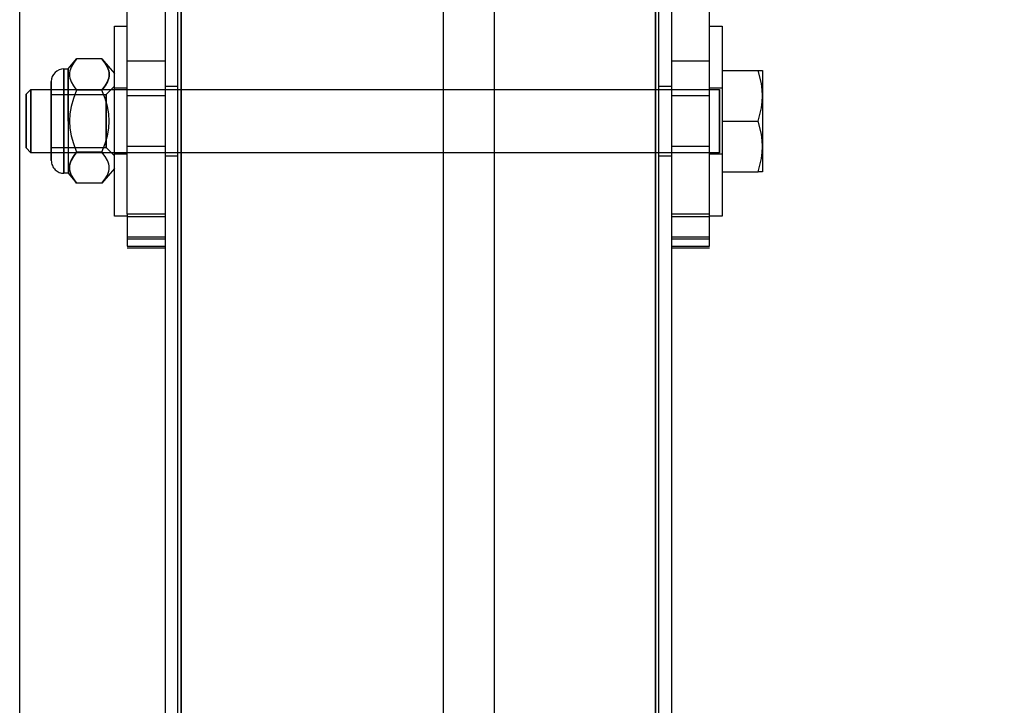
# Model space of a CAD drawing. Units: millimetres. Extents: x 7698 to 14334, y 16216 to 24078.
# Drawn here: x 10584 to 10740, y 19717 to 19826 of the extents above; entities that cross this region are included whole.
import ezdxf

# ---------------------------------------------------------------- set-up
doc = ezdxf.new("R2010")
doc.units = ezdxf.units.MM
doc.header["$LTSCALE"] = 3
doc.layers.add('Default', color=7, linetype='Continuous')
doc.layers.add('Hidden_lines', color=7, linetype='Continuous')
doc.styles.get("Standard").update_dxf_attribs({"font": 'arial.ttf'})
doc.dimstyles.new('MATEUSZ', dxfattribs={"dimtxt": 35, "dimasz": 16, "dimexe": 0.18, "dimexo": 0.0625, "dimgap": 0.09, "dimtad": 0, "dimdec": 0, "dimdsep": 46, "dimtxsty": 'Standard', "dimblk": 'DOT', "dimcen": 0.09, "dimse1": 1, "dimse2": 1, "dimadec": 0, "dimazin": 0, "dimtfac": 1, "dimtdec": 0, "dimtofl": 0, "dimtmove": 0, "dimatfit": 3, "dimfxl": 1, "dimtolj": 1, "dimtzin": 0, "dimlwd": 9, "dimlwe": 9, "dimarcsym": 0})

# ---------------------------------------------------------------- blocks, each defined once
blk = doc.blocks.new('_Dot')
at = {"color": 0, "linetype": 'ByBlock', "lineweight": -2}
blk.add_line((-0.5, 0), (-1, 0), dxfattribs=at)
at = {"color": 0, "linetype": 'ByBlock', "const_width": 0.5}
blk.add_lwpolyline([(-0.25, 0, 1), (0.25, 0, 1)], format="xyb", close=True, dxfattribs=at)
blk = doc.blocks.new('*D42')
at = {"color": 0, "lineweight": 9, "transparency": 16777216}
for p, q in [((10889.81, 19997.44), (10889.81, 18869.47)), ((10889.81, 17524.53), (10889.81, 18652.51))]:
    blk.add_line(p, q, dxfattribs=at)
at = {"layer": 'Defpoints', "color": 0, "transparency": 16777216}
for p in [(10684.4, 20013.44), (10889.81, 20013.44), (10746.83, 17508.53)]:
    blk.add_point(p, dxfattribs=at)
at = {"color": 0, "lineweight": 9, "transparency": 16777216, "xscale": 16, "yscale": 16, "zscale": 16}
for p, rotation in [((10889.81, 20013.44), 90), ((10889.81, 17508.53), 270)]:
    blk.add_blockref('_Dot', p, dxfattribs=dict(at, rotation=rotation))
at = {"color": 0, "transparency": 16777216, "insert": (10889.81, 18760.99), "char_height": 72, "attachment_point": 5, "rotation": 90}
blk.add_mtext('\\A1;2505', dxfattribs=at)

msp = doc.modelspace()

# ---------------------------------------------------------------- linework, layer by layer
at = {"layer": 'Default'}
for p, q in [((10606.9, 19931.3), (10606.9, 17516.53)), ((10608.9, 17516.53), (10608.9, 19931.3)), ((10609.4, 19931.43), (10609.4, 17516.53)), ((10684.4, 19931.43), (10684.4, 17516.53)), ((10684.9, 17516.53), (10684.9, 19931.3)), ((10686.9, 19931.3), (10686.9, 17516.53)), ((10583.9, 19681.53), (10583.9, 19906.53)), ((10600.9, 19794.79), (10600.9, 19855.34)), ((10692.9, 19794.79), (10692.9, 19855.34)), ((10598.9, 19824.51), (10600.9, 19824.51)), ((10692.9, 19824.51), (10694.9, 19824.51)), ((10591.55, 19817.76), (10592.9, 19819.33)), ((10596.9, 19819.33), (10592.9, 19819.33)), ((10596.9, 19819.33), (10598.9, 19817.01)), ((10590.9, 19817.76), (10591.55, 19817.76)), ((10694.9, 19817.51), (10700.59, 19817.51)), ((10584.9, 19813.76), (10585.65, 19814.51)), ((10585.65, 19814.51), (10591.55, 19814.51)), ((10596.9, 19814.42), (10592.9, 19814.42)), ((10694.9, 19809.51), (10700.59, 19809.51)), ((10585.65, 19804.51), (10584.9, 19805.26)), ((10590.9, 19804.51), (10585.65, 19804.51)), ((10596.9, 19804.6), (10592.9, 19804.6)), ((10598.9, 19802.01), (10596.9, 19799.7)), ((10591.55, 19801.26), (10590.9, 19801.26)), ((10591.55, 19801.26), (10592.9, 19799.7)), ((10694.9, 19801.51), (10700.59, 19801.51)), ((10596.9, 19799.7), (10592.9, 19799.7)), ((10600.9, 19794.51), (10598.9, 19794.51)), ((10606.9, 19794.79), (10600.9, 19794.79)), ((10692.9, 19794.79), (10686.9, 19794.79)), ((10694.9, 19794.51), (10692.9, 19794.51)), ((10600.9, 19791.25), (10606.9, 19791.25)), ((10686.9, 19791.25), (10692.9, 19791.25)), ((10600.9, 19789.77), (10606.9, 19789.77)), ((10606.9, 19789.45), (10600.9, 19789.45)), ((10606.9, 19789.45), (10600.9, 19789.45)), ((10686.9, 19789.77), (10692.9, 19789.77)), ((10692.9, 19789.45), (10686.9, 19789.45)), ((10692.9, 19789.45), (10686.9, 19789.45))]:
    msp.add_line(p, q, dxfattribs=at)
for points in [[(10598.9, 19794.51, 0), (10598.9, 19794.51, 0), (10598.9, 19794.51, 0), (10598.9, 19794.51, 0), (10598.9, 19794.51, 0), (10598.9, 19794.51, 0), (10598.9, 19794.51, 0), (10598.9, 19794.51, 0), (10598.9, 19794.51, 0), (10598.9, 19794.51, 0), (10598.9, 19794.51, 0), (10598.9, 19794.52, 0), (10598.9, 19794.54, 0), (10598.9, 19794.62, 0), (10598.9, 19794.95, 0), (10598.9, 19796.36, 0), (10598.9, 19824.51, 0)], [(10694.9, 19824.51, 0), (10694.9, 19824.51, 0), (10694.9, 19824.51, 0), (10694.9, 19824.51, 0), (10694.9, 19824.51, 0), (10694.9, 19824.51, 0), (10694.9, 19824.51, 0), (10694.9, 19824.51, 0), (10694.9, 19824.51, 0), (10694.9, 19824.51, 0), (10694.9, 19824.51, 0), (10694.9, 19824.51, 0), (10694.9, 19824.49, 0), (10694.9, 19824.41, 0), (10694.9, 19824.07, 0), (10694.9, 19822.66, 0), (10694.9, 19809.87, 0), (10694.9, 19799.06, 0), (10694.9, 19795.6, 0), (10694.9, 19794.77, 0), (10694.9, 19794.57, 0), (10694.9, 19794.53, 0), (10694.9, 19794.52, 0), (10694.9, 19794.51, 0), (10694.9, 19794.51, 0), (10694.9, 19794.51, 0), (10694.9, 19794.51, 0), (10694.9, 19794.51, 0), (10694.9, 19794.51, 0), (10694.9, 19794.51, 0), (10694.9, 19794.51, 0), (10694.9, 19794.51, 0), (10694.9, 19794.51, 0), (10694.9, 19794.51, 0)], [(10592.9, 19819.33, 0), (10592.38, 19818.65, 0), (10592.03, 19818.03, 0), (10591.91, 19817.74, 0), (10591.83, 19817.45, 0), (10591.78, 19817.16, 0), (10591.76, 19816.87, 0), (10591.78, 19816.59, 0), (10591.83, 19816.3, 0), (10591.91, 19816.01, 0), (10592.03, 19815.71, 0), (10592.38, 19815.09, 0), (10592.9, 19814.42, 0)], [(10596.9, 19814.42, 0), (10597.42, 19815.09, 0), (10597.77, 19815.71, 0), (10597.89, 19816.01, 0), (10597.97, 19816.3, 0), (10598.02, 19816.59, 0), (10598.04, 19816.87, 0), (10598.02, 19817.16, 0), (10597.97, 19817.45, 0), (10597.89, 19817.74, 0), (10597.77, 19818.03, 0), (10597.42, 19818.65, 0), (10596.9, 19819.33, 0)], [(10590.9, 19809.51, 0), (10590.9, 19817.76, 0)], [(10591.55, 19817.76, 0), (10591.55, 19817.76, 0), (10591.55, 19817.76, 0), (10591.55, 19817.76, 0), (10591.55, 19817.76, 0), (10591.55, 19817.76, 0), (10591.55, 19817.76, 0), (10591.55, 19817.76, 0), (10591.55, 19817.76, 0), (10591.55, 19817.76, 0), (10591.55, 19817.76, 0), (10591.55, 19817.76, 0), (10591.55, 19817.76, 0), (10591.55, 19817.75, 0), (10591.55, 19817.7, 0), (10591.55, 19817.52, 0), (10591.55, 19816.75, 0), (10591.55, 19809.51, 0)], [(10701.3, 19813.51, 0), (10701.26, 19814.47, 0), (10701.12, 19815.44, 0), (10700.59, 19817.51, 0)], [(10700.59, 19817.51, 0), (10701.12, 19817.51, 0), (10701.26, 19817.51, 0), (10701.29, 19817.51, 0), (10701.3, 19817.51, 0), (10701.3, 19817.51, 0), (10701.3, 19817.51, 0), (10701.3, 19817.51, 0), (10701.3, 19817.51, 0), (10701.3, 19817.51, 0), (10701.3, 19817.51, 0), (10701.3, 19817.51, 0), (10701.3, 19817.51, 0), (10701.3, 19817.51, 0), (10701.3, 19817.51, 0), (10701.3, 19817.51, 0), (10701.3, 19817.51, 0), (10701.3, 19817.51, 0), (10701.3, 19817.51, 0)], [(10701.3, 19817.51, 0), (10701.3, 19817.51, 0), (10701.3, 19817.51, 0), (10701.3, 19817.51, 0), (10701.3, 19817.51, 0), (10701.3, 19817.51, 0), (10701.3, 19817.51, 0), (10701.3, 19817.51, 0), (10701.3, 19817.51, 0), (10701.3, 19817.51, 0), (10701.3, 19817.51, 0), (10701.3, 19817.51, 0), (10701.3, 19817.51, 0), (10701.3, 19817.51, 0), (10701.3, 19817.48, 0), (10701.3, 19817.4, 0), (10701.3, 19817.06, 0), (10701.3, 19813.51, 0)], [(10588.9, 19809.51, 0), (10588.9, 19815.76, 0)], [(10585.65, 19809.51, 0), (10585.65, 19813.05, 0), (10585.65, 19814.16, 0), (10585.65, 19814.43, 0), (10585.65, 19814.49, 0), (10585.65, 19814.51, 0), (10585.65, 19814.51, 0), (10585.65, 19814.51, 0), (10585.65, 19814.51, 0), (10585.65, 19814.51, 0), (10585.65, 19814.51, 0), (10585.65, 19814.51, 0), (10585.65, 19814.51, 0), (10585.65, 19814.51, 0), (10585.65, 19814.51, 0), (10585.65, 19814.51, 0), (10585.65, 19814.51, 0), (10585.65, 19814.51, 0), (10585.65, 19814.51, 0)], [(10592.9, 19814.42, 0), (10592.38, 19813.07, 0), (10592.03, 19811.83, 0), (10591.83, 19810.66, 0), (10591.76, 19809.51, 0), (10591.83, 19808.37, 0), (10592.03, 19807.19, 0), (10592.38, 19805.95, 0), (10592.9, 19804.6, 0)], [(10596.9, 19804.6, 0), (10597.42, 19805.95, 0), (10597.77, 19807.19, 0), (10597.97, 19808.37, 0), (10598.04, 19809.51, 0), (10597.97, 19810.66, 0), (10597.77, 19811.83, 0), (10597.42, 19813.07, 0), (10596.9, 19814.42, 0)], [(10588.9, 19813.7, 0), (10588.9, 19813.7, 0), (10588.9, 19813.7, 0), (10588.9, 19813.7, 0), (10588.9, 19813.7, 0), (10588.9, 19813.7, 0), (10588.9, 19813.7, 0), (10588.9, 19813.7, 0), (10588.9, 19813.7, 0), (10588.9, 19813.7, 0), (10588.9, 19813.7, 0), (10588.9, 19813.7, 0), (10588.9, 19813.69, 0), (10588.9, 19813.67, 0), (10588.9, 19813.58, 0), (10588.9, 19813.18, 0), (10588.9, 19805.32, 0)], [(10700.59, 19809.51, 0), (10701.12, 19811.58, 0), (10701.26, 19812.55, 0), (10701.3, 19813.51, 0)], [(10701.3, 19813.51, 0), (10701.3, 19805.51, 0)], [(10585.65, 19804.51, 0), (10585.65, 19804.51, 0), (10585.65, 19804.51, 0), (10585.65, 19804.51, 0), (10585.65, 19804.51, 0), (10585.65, 19804.51, 0), (10585.65, 19804.51, 0), (10585.65, 19804.51, 0), (10585.65, 19804.51, 0), (10585.65, 19804.51, 0), (10585.65, 19804.51, 0), (10585.65, 19804.51, 0), (10585.65, 19804.52, 0), (10585.65, 19804.55, 0), (10585.65, 19804.66, 0), (10585.65, 19805.13, 0), (10585.65, 19809.51, 0)], [(10588.9, 19803.26, 0), (10588.9, 19803.26, 0), (10588.9, 19803.26, 0), (10588.9, 19803.26, 0), (10588.9, 19803.26, 0), (10588.9, 19803.26, 0), (10588.9, 19803.26, 0), (10588.9, 19803.26, 0), (10588.9, 19803.26, 0), (10588.9, 19803.26, 0), (10588.9, 19803.26, 0), (10588.9, 19803.26, 0), (10588.9, 19803.26, 0), (10588.9, 19803.27, 0), (10588.9, 19803.31, 0), (10588.9, 19803.44, 0), (10588.9, 19804.03, 0), (10588.9, 19809.51, 0)], [(10590.9, 19801.26, 0), (10590.9, 19801.26, 0), (10590.9, 19801.26, 0), (10590.9, 19801.26, 0), (10590.9, 19801.26, 0), (10590.9, 19801.26, 0), (10590.9, 19801.26, 0), (10590.9, 19801.26, 0), (10590.9, 19801.26, 0), (10590.9, 19801.26, 0), (10590.9, 19801.26, 0), (10590.9, 19801.26, 0), (10590.9, 19801.27, 0), (10590.9, 19801.28, 0), (10590.9, 19801.32, 0), (10590.9, 19801.5, 0), (10590.9, 19802.28, 0), (10590.9, 19809.51, 0)], [(10591.55, 19809.51, 0), (10591.55, 19801.26, 0)], [(10701.3, 19805.51, 0), (10701.26, 19806.47, 0), (10701.12, 19807.44, 0), (10700.59, 19809.51, 0)], [(10700.59, 19801.51, 0), (10701.12, 19803.58, 0), (10701.26, 19804.55, 0), (10701.3, 19805.51, 0)], [(10701.3, 19805.51, 0), (10701.3, 19802.58, 0), (10701.3, 19801.78, 0), (10701.3, 19801.58, 0), (10701.3, 19801.53, 0), (10701.3, 19801.52, 0), (10701.3, 19801.51, 0), (10701.3, 19801.51, 0), (10701.3, 19801.51, 0), (10701.3, 19801.51, 0), (10701.3, 19801.51, 0), (10701.3, 19801.51, 0), (10701.3, 19801.51, 0), (10701.3, 19801.51, 0), (10701.3, 19801.51, 0), (10701.3, 19801.51, 0), (10701.3, 19801.51, 0), (10701.3, 19801.51, 0), (10701.3, 19801.51, 0)], [(10588.9, 19803.26, 0), (10588.91, 19803.06, 0), (10588.94, 19802.86, 0), (10588.99, 19802.66, 0), (10589.06, 19802.48, 0), (10589.15, 19802.29, 0), (10589.26, 19802.12, 0), (10589.38, 19801.96, 0), (10589.51, 19801.82, 0), (10589.66, 19801.69, 0), (10589.82, 19801.58, 0), (10589.99, 19801.48, 0), (10590.16, 19801.4, 0), (10590.34, 19801.34, 0), (10590.53, 19801.3, 0), (10590.71, 19801.27, 0), (10590.9, 19801.26, 0)], [(10592.9, 19804.6, 0), (10592.38, 19803.93, 0), (10592.03, 19803.31, 0), (10591.91, 19803.01, 0), (10591.83, 19802.72, 0), (10591.78, 19802.44, 0), (10591.76, 19802.15, 0), (10591.78, 19801.87, 0), (10591.83, 19801.58, 0), (10591.91, 19801.29, 0), (10592.03, 19800.99, 0), (10592.38, 19800.37, 0), (10592.9, 19799.7, 0)], [(10596.9, 19799.7, 0), (10597.42, 19800.37, 0), (10597.77, 19800.99, 0), (10597.89, 19801.29, 0), (10597.97, 19801.58, 0), (10598.02, 19801.87, 0), (10598.04, 19802.15, 0), (10598.02, 19802.44, 0), (10597.97, 19802.72, 0), (10597.89, 19803.01, 0), (10597.77, 19803.31, 0), (10597.42, 19803.93, 0), (10596.9, 19804.6, 0)], [(10701.3, 19801.51, 0), (10701.3, 19801.51, 0), (10701.3, 19801.51, 0), (10701.3, 19801.51, 0), (10701.3, 19801.51, 0), (10701.3, 19801.51, 0), (10701.3, 19801.51, 0), (10701.3, 19801.51, 0), (10701.3, 19801.51, 0), (10701.3, 19801.51, 0), (10701.3, 19801.51, 0), (10701.3, 19801.51, 0), (10701.3, 19801.51, 0), (10701.28, 19801.51, 0), (10701.23, 19801.51, 0), (10701.01, 19801.51, 0), (10700.59, 19801.51, 0)], [(10600.9, 19794.79, 0), (10600.9, 19791.25, 0)], [(10692.9, 19791.25, 0), (10692.9, 19794.79, 0)], [(10600.9, 19791.25, 0), (10600.9, 19789.77, 0)], [(10692.9, 19789.77, 0), (10692.9, 19789.77, 0), (10692.9, 19789.77, 0), (10692.9, 19789.77, 0), (10692.9, 19789.79, 0), (10692.9, 19789.86, 0), (10692.9, 19790.14, 0), (10692.9, 19791.25, 0)]]:
    msp.add_polyline3d(points, dxfattribs=at)
for points in [[(10584.9, 19809.51, 0), (10584.9, 19812.52, 0), (10584.9, 19813.46, 0), (10584.9, 19813.69, 0), (10584.9, 19813.74, 0), (10584.9, 19813.76, 0), (10584.9, 19813.76, 0), (10584.9, 19813.76, 0), (10584.9, 19813.76, 0), (10584.9, 19813.76, 0), (10584.9, 19813.76, 0), (10584.9, 19813.76, 0), (10584.9, 19813.76, 0), (10584.9, 19813.76, 0), (10584.9, 19813.76, 0), (10584.9, 19813.76, 0), (10584.9, 19813.76, 0), (10584.9, 19813.76, 0), (10584.9, 19813.76, 0), (10584.9, 19813.76, 0), (10584.9, 19813.76, 0), (10584.9, 19813.76, 0), (10584.9, 19813.76, 0), (10584.9, 19813.76, 0), (10584.9, 19813.76, 0), (10584.9, 19813.76, 0), (10584.9, 19813.76, 0), (10584.9, 19813.76, 0), (10584.9, 19813.75, 0), (10584.9, 19813.73, 0), (10584.9, 19813.64, 0), (10584.9, 19813.24, 0)], [(10584.9, 19809.51, 0), (10584.9, 19806.51, 0), (10584.9, 19805.56, 0), (10584.9, 19805.33, 0), (10584.9, 19805.28, 0), (10584.9, 19805.27, 0), (10584.9, 19805.26, 0), (10584.9, 19805.26, 0), (10584.9, 19805.26, 0), (10584.9, 19805.26, 0), (10584.9, 19805.26, 0), (10584.9, 19805.26, 0), (10584.9, 19805.26, 0), (10584.9, 19805.26, 0), (10584.9, 19805.26, 0), (10584.9, 19805.26, 0), (10584.9, 19805.26, 0), (10584.9, 19805.26, 0), (10584.9, 19805.26, 0), (10584.9, 19805.26, 0), (10584.9, 19805.26, 0), (10584.9, 19805.26, 0), (10584.9, 19805.26, 0), (10584.9, 19805.26, 0), (10584.9, 19805.26, 0), (10584.9, 19805.26, 0), (10584.9, 19805.26, 0), (10584.9, 19805.26, 0), (10584.9, 19805.27, 0), (10584.9, 19805.29, 0), (10584.9, 19805.39, 0), (10584.9, 19805.79, 0)]]:
    msp.add_polyline3d(points, close=True, dxfattribs=at)
msp.add_arc((10590.9, 19815.76), 2, 90, 180, dxfattribs=at)
at = {"layer": 'Hidden_lines'}
for p, q in [((10609.4, 17508.53), (10609.4, 19931.33)), ((10684.4, 17508.53), (10684.4, 19931.33)), ((10650.9, 17709.53), (10650.9, 19905.3)), ((10658.9, 19905.3), (10658.9, 17709.53)), ((10600.9, 19819.04), (10606.9, 19819.04)), ((10686.9, 19819.04), (10692.9, 19819.04)), ((10591.55, 19814.51), (10694.5, 19814.51)), ((10597.59, 19813.7), (10598.9, 19815.01)), ((10598.9, 19814.76), (10600.9, 19814.76)), ((10606.9, 19815.01), (10608.9, 19815.01)), ((10684.9, 19815.01), (10686.9, 19815.01)), ((10692.9, 19814.76), (10694.9, 19814.76)), ((10588.9, 19813.7), (10597.59, 19813.7)), ((10600.9, 19813.56), (10606.9, 19813.56)), ((10686.9, 19813.56), (10692.9, 19813.56)), ((10588.9, 19805.32), (10597.59, 19805.32)), ((10597.59, 19805.32), (10598.9, 19804.01)), ((10600.9, 19805.56), (10606.9, 19805.56)), ((10686.9, 19805.56), (10692.9, 19805.56)), ((10694.5, 19804.51), (10590.9, 19804.51)), ((10600.9, 19804.26), (10598.9, 19804.26)), ((10606.9, 19804.01), (10608.9, 19804.01)), ((10684.9, 19804.01), (10686.9, 19804.01)), ((10694.9, 19804.26), (10692.9, 19804.26)), ((10600.9, 19794.45), (10606.9, 19794.45)), ((10686.9, 19794.45), (10692.9, 19794.45)), ((10600.9, 19790.9), (10606.9, 19790.9)), ((10686.9, 19790.9), (10692.9, 19790.9))]:
    msp.add_line(p, q, dxfattribs=at)
for points in [[(10596.9, 19819.33, 0), (10597.42, 19818.65, 0), (10597.77, 19818.03, 0), (10597.89, 19817.74, 0), (10597.97, 19817.45, 0), (10598.02, 19817.16, 0), (10598.04, 19816.87, 0), (10598.02, 19816.59, 0), (10597.97, 19816.3, 0), (10597.89, 19816.01, 0), (10597.77, 19815.71, 0), (10597.42, 19815.09, 0), (10596.9, 19814.42, 0)], [(10590.9, 19817.76, 0), (10590.9, 19817.76, 0), (10590.9, 19817.76, 0), (10590.9, 19817.76, 0), (10590.9, 19817.76, 0), (10590.9, 19817.76, 0), (10590.9, 19817.76, 0), (10590.9, 19817.76, 0), (10590.9, 19817.76, 0), (10590.9, 19817.76, 0), (10590.9, 19817.76, 0), (10590.9, 19817.76, 0), (10590.9, 19817.75, 0), (10590.9, 19817.7, 0), (10590.9, 19817.52, 0), (10590.9, 19816.75, 0), (10590.9, 19801.26, 0)], [(10591.55, 19809.51, 0), (10591.55, 19817.76, 0)], [(10588.9, 19815.76, 0), (10588.9, 19815.76, 0), (10588.9, 19815.76, 0), (10588.9, 19815.76, 0), (10588.9, 19815.76, 0), (10588.9, 19815.76, 0), (10588.9, 19815.76, 0), (10588.9, 19815.76, 0), (10588.9, 19815.76, 0), (10588.9, 19815.76, 0), (10588.9, 19815.76, 0), (10588.9, 19815.76, 0), (10588.9, 19815.75, 0), (10588.9, 19815.72, 0), (10588.9, 19815.58, 0), (10588.9, 19814.99, 0), (10588.9, 19803.26, 0)], [(10585.65, 19814.51, 0), (10585.65, 19814.51, 0), (10585.65, 19814.51, 0), (10585.65, 19814.51, 0), (10585.65, 19814.51, 0), (10585.65, 19814.51, 0), (10585.65, 19814.51, 0), (10585.65, 19814.51, 0), (10585.65, 19814.51, 0), (10585.65, 19814.51, 0), (10585.65, 19814.51, 0), (10585.65, 19814.51, 0), (10585.65, 19814.51, 0), (10585.65, 19814.5, 0), (10585.65, 19814.48, 0), (10585.65, 19814.37, 0), (10585.65, 19813.9, 0), (10585.65, 19809.51, 0)], [(10694.5, 19804.51, 0), (10694.5, 19804.51, 0), (10694.5, 19804.51, 0), (10694.5, 19804.51, 0), (10694.5, 19804.51, 0), (10694.5, 19804.51, 0), (10694.5, 19804.51, 0), (10694.5, 19804.51, 0), (10694.5, 19804.51, 0), (10694.5, 19804.51, 0), (10694.5, 19804.51, 0), (10694.5, 19804.52, 0), (10694.5, 19804.53, 0), (10694.5, 19804.59, 0), (10694.5, 19804.85, 0), (10694.5, 19807.58, 0), (10694.5, 19814.07, 0), (10694.5, 19814.44, 0), (10694.5, 19814.5, 0), (10694.5, 19814.51, 0), (10694.5, 19814.51, 0), (10694.5, 19814.51, 0), (10694.5, 19814.51, 0), (10694.5, 19814.51, 0), (10694.5, 19814.51, 0), (10694.5, 19814.51, 0), (10694.5, 19814.51, 0), (10694.5, 19814.51, 0), (10694.5, 19814.51, 0), (10694.5, 19814.51, 0), (10694.5, 19814.51, 0), (10694.5, 19814.51, 0), (10694.5, 19814.51, 0), (10694.5, 19814.51, 0), (10694.5, 19814.51, 0), (10694.5, 19814.51, 0), (10694.5, 19814.51, 0), (10694.5, 19814.51, 0), (10694.5, 19814.49, 0), (10694.5, 19814.43, 0), (10694.5, 19814.17, 0), (10694.5, 19813.1, 0), (10694.5, 19809.51, 0)], [(10585.65, 19809.51, 0), (10585.65, 19805.98, 0), (10585.65, 19804.86, 0), (10585.65, 19804.6, 0), (10585.65, 19804.53, 0), (10585.65, 19804.52, 0), (10585.65, 19804.51, 0), (10585.65, 19804.51, 0), (10585.65, 19804.51, 0), (10585.65, 19804.51, 0), (10585.65, 19804.51, 0), (10585.65, 19804.51, 0), (10585.65, 19804.51, 0), (10585.65, 19804.51, 0), (10585.65, 19804.51, 0), (10585.65, 19804.51, 0), (10585.65, 19804.51, 0), (10585.65, 19804.51, 0), (10585.65, 19804.51, 0)], [(10694.5, 19809.51, 0), (10694.5, 19805.98, 0), (10694.5, 19804.86, 0), (10694.5, 19804.6, 0), (10694.5, 19804.53, 0), (10694.5, 19804.52, 0), (10694.5, 19804.51, 0), (10694.5, 19804.51, 0), (10694.5, 19804.51, 0), (10694.5, 19804.51, 0), (10694.5, 19804.51, 0), (10694.5, 19804.51, 0), (10694.5, 19804.51, 0), (10694.5, 19804.51, 0), (10694.5, 19804.51, 0), (10694.5, 19804.51, 0), (10694.5, 19804.51, 0), (10694.5, 19804.51, 0), (10694.5, 19804.51, 0)], [(10592.9, 19799.7, 0), (10592.38, 19800.37, 0), (10592.03, 19800.99, 0), (10591.91, 19801.29, 0), (10591.83, 19801.58, 0), (10591.78, 19801.87, 0), (10591.76, 19802.15, 0), (10591.78, 19802.44, 0), (10591.83, 19802.72, 0), (10591.91, 19803.01, 0), (10592.03, 19803.31, 0), (10592.38, 19803.93, 0), (10592.9, 19804.6, 0)]]:
    msp.add_polyline3d(points, dxfattribs=at)
msp.add_polyline3d([(10597.59, 19805.32, 0), (10597.59, 19805.32, 0), (10597.59, 19805.32, 0), (10597.59, 19805.32, 0), (10597.59, 19805.32, 0), (10597.59, 19805.32, 0), (10597.59, 19805.32, 0), (10597.59, 19805.32, 0), (10597.59, 19805.32, 0), (10597.59, 19805.32, 0), (10597.59, 19805.33, 0), (10597.59, 19805.33, 0), (10597.59, 19805.35, 0), (10597.59, 19805.45, 0), (10597.59, 19805.84, 0), (10597.59, 19813.07, 0), (10597.59, 19813.68, 0), (10597.59, 19813.7, 0), (10597.59, 19813.7, 0), (10597.59, 19813.7, 0), (10597.59, 19813.7, 0), (10597.59, 19813.7, 0), (10597.59, 19813.7, 0), (10597.59, 19813.7, 0), (10597.59, 19813.7, 0), (10597.59, 19813.7, 0), (10597.59, 19813.7, 0), (10597.59, 19813.7, 0), (10597.59, 19813.7, 0), (10597.59, 19813.7, 0), (10597.59, 19813.7, 0), (10597.59, 19813.7, 0), (10597.59, 19813.7, 0), (10597.59, 19813.69, 0), (10597.59, 19813.67, 0), (10597.59, 19813.58, 0), (10597.59, 19813.18, 0)], close=True, dxfattribs=at)

# ---------------------------------------------------------------- dimensions: what is measured, and where the dimension line sits
dim = msp.add_linear_dim(base=(10889.81, 20013.44), p1=(10746.83, 17508.53), p2=(10684.4, 20013.44), angle=90, dimstyle='MATEUSZ', override={"dimtxt": 72})
dim.commit()
dim.dimension.update_dxf_attribs({"geometry": '*D42', "text_midpoint": (10889.81, 18760.99)})

doc.saveas('drawing.dxf')
